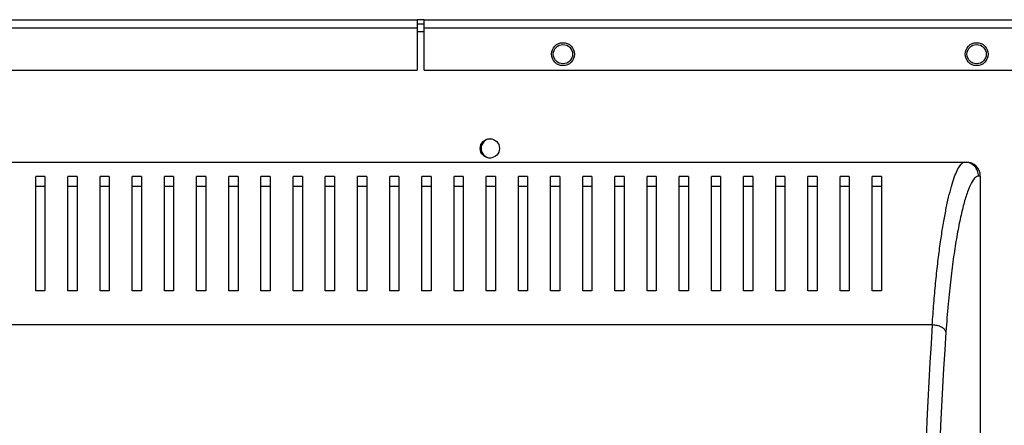
# Model space of a CAD drawing. Units: millimetres. Extents: x 282 to 4351, y 450 to 2735.
# Drawn here: x 1669 to 1883, y 1598 to 1686 of the extents above; entities that cross this region are included whole.
import ezdxf

# ---------------------------------------------------------------- set-up
doc = ezdxf.new("R2010")
doc.units = ezdxf.units.MM

msp = doc.modelspace()

# ---------------------------------------------------------------- linework, layer by layer
at = {"color": 7, "linetype": 'Continuous', "lineweight": 25}
for p, q in [((1629.68, 1686.23), (1755.68, 1686.23)), ((1755.68, 1686.23), (1755.68, 1684.43)), ((1757.18, 1686.23), (1755.68, 1686.23)), ((1757.18, 1684.43), (1757.18, 1686.23)), ((1757.18, 1686.23), (1907.58, 1686.23)), ((1629.68, 1684.43), (1755.68, 1684.43)), ((1757.18, 1685.23), (1755.68, 1685.23)), ((1755.68, 1684.43), (1755.68, 1675.23)), ((1757.18, 1684.43), (1907.58, 1684.43)), ((1757.18, 1675.23), (1757.18, 1684.43)), ((1634.67, 1675.23), (1755.68, 1675.23)), ((1757.18, 1675.23), (1907.58, 1675.23)), ((1556.54, 1655.23), (1874.82, 1655.23)), ((1874.82, 1655.23), (1875.16, 1655.23)), ((1674.68, 1652.09), (1672.68, 1652.09)), ((1681.68, 1652.09), (1679.68, 1652.09)), ((1688.68, 1652.09), (1686.68, 1652.09)), ((1695.68, 1652.09), (1693.68, 1652.09)), ((1702.68, 1652.09), (1700.68, 1652.09)), ((1709.68, 1652.09), (1707.68, 1652.09)), ((1716.68, 1652.09), (1714.68, 1652.09)), ((1723.68, 1652.09), (1721.68, 1652.09)), ((1730.68, 1652.09), (1728.68, 1652.09)), ((1737.68, 1652.09), (1735.68, 1652.09)), ((1744.68, 1652.09), (1742.68, 1652.09)), ((1751.68, 1652.09), (1749.68, 1652.09)), ((1758.68, 1652.09), (1756.68, 1652.09)), ((1765.68, 1652.09), (1763.68, 1652.09)), ((1772.68, 1652.09), (1770.68, 1652.09)), ((1779.68, 1652.09), (1777.68, 1652.09)), ((1786.68, 1652.09), (1784.68, 1652.09)), ((1793.68, 1652.09), (1791.68, 1652.09)), ((1800.68, 1652.09), (1798.68, 1652.09)), ((1807.68, 1652.09), (1805.68, 1652.09)), ((1814.68, 1652.09), (1812.68, 1652.09)), ((1821.68, 1652.09), (1819.68, 1652.09)), ((1828.68, 1652.09), (1826.68, 1652.09)), ((1835.68, 1652.09), (1833.68, 1652.09)), ((1842.68, 1652.09), (1840.68, 1652.09)), ((1849.68, 1652.09), (1847.68, 1652.09)), ((1856.68, 1652.09), (1854.68, 1652.09)), ((1878.18, 1652.23), (1877.8, 1652.23)), ((1878.18, 1652.23), (1878.18, 1581.23)), ((1674.68, 1649.98), (1672.68, 1649.98)), ((1681.68, 1649.98), (1679.68, 1649.98)), ((1688.68, 1649.98), (1686.68, 1649.98)), ((1695.68, 1649.98), (1693.68, 1649.98)), ((1702.68, 1649.98), (1700.68, 1649.98)), ((1709.68, 1649.98), (1707.68, 1649.98)), ((1716.68, 1649.98), (1714.68, 1649.98)), ((1723.68, 1649.98), (1721.68, 1649.98)), ((1730.68, 1649.98), (1728.68, 1649.98)), ((1737.68, 1649.98), (1735.68, 1649.98)), ((1744.68, 1649.98), (1742.68, 1649.98)), ((1751.68, 1649.98), (1749.68, 1649.98)), ((1758.68, 1649.98), (1756.68, 1649.98)), ((1765.68, 1649.98), (1763.68, 1649.98)), ((1772.68, 1649.98), (1770.68, 1649.98)), ((1779.68, 1649.98), (1777.68, 1649.98)), ((1786.68, 1649.98), (1784.68, 1649.98)), ((1793.68, 1649.98), (1791.68, 1649.98)), ((1800.68, 1649.98), (1798.68, 1649.98)), ((1807.68, 1649.98), (1805.68, 1649.98)), ((1814.68, 1649.98), (1812.68, 1649.98)), ((1821.68, 1649.98), (1819.68, 1649.98)), ((1828.68, 1649.98), (1826.68, 1649.98)), ((1835.68, 1649.98), (1833.68, 1649.98)), ((1842.68, 1649.98), (1840.68, 1649.98)), ((1849.68, 1649.98), (1847.68, 1649.98)), ((1856.68, 1649.98), (1854.68, 1649.98)), ((1674.68, 1627.23), (1672.68, 1627.23)), ((1681.68, 1627.23), (1679.68, 1627.23)), ((1688.68, 1627.23), (1686.68, 1627.23)), ((1695.68, 1627.23), (1693.68, 1627.23)), ((1702.68, 1627.23), (1700.68, 1627.23)), ((1709.68, 1627.23), (1707.68, 1627.23)), ((1716.68, 1627.23), (1714.68, 1627.23)), ((1723.68, 1627.23), (1721.68, 1627.23)), ((1730.68, 1627.23), (1728.68, 1627.23)), ((1737.68, 1627.23), (1735.68, 1627.23)), ((1744.68, 1627.23), (1742.68, 1627.23)), ((1751.68, 1627.23), (1749.68, 1627.23)), ((1758.68, 1627.23), (1756.68, 1627.23)), ((1765.68, 1627.23), (1763.68, 1627.23)), ((1772.68, 1627.23), (1770.68, 1627.23)), ((1779.68, 1627.23), (1777.68, 1627.23)), ((1786.68, 1627.23), (1784.68, 1627.23)), ((1793.68, 1627.23), (1791.68, 1627.23)), ((1800.68, 1627.23), (1798.68, 1627.23)), ((1807.68, 1627.23), (1805.68, 1627.23)), ((1814.68, 1627.23), (1812.68, 1627.23)), ((1821.68, 1627.23), (1819.68, 1627.23)), ((1828.68, 1627.23), (1826.68, 1627.23)), ((1835.68, 1627.23), (1833.68, 1627.23)), ((1842.68, 1627.23), (1840.68, 1627.23)), ((1849.68, 1627.23), (1847.68, 1627.23)), ((1856.68, 1627.23), (1854.68, 1627.23)), ((1867.72, 1619.84), (1563.64, 1619.84))]:
    msp.add_line(p, q, dxfattribs=at)
at = {"color": 8, "linetype": 'Continuous', "lineweight": 25}
msp.add_line((1755.68, 1683.63), (1757.18, 1683.63), dxfattribs=at)
at = {"color": 7, "linetype": 'Continuous', "lineweight": 25}
for centre, radius in [((1787.38, 1678.73), 2.5), ((1787.38, 1678.73), 2.1), ((1877.38, 1678.73), 2.5), ((1877.38, 1678.73), 2.1), ((1771.48, 1658.23), 2.1)]:
    msp.add_circle(centre, radius, dxfattribs=at)
for start, end in [(92.7294, 180), (180, 267.2706)]:
    msp.add_arc((1771.68, 1658.23), 2.1, start, end, dxfattribs=at)
for centre, major_axis, ratio, start_param, end_param in [((1875.16, 1652.23), (3.02, 0), 0.992646, 0, 1.570796), ((1882.33, 1550.23), (0, 140.79), 0.119353, 1.053607, 2.087986), ((1885.31, 1550.23), (0, 137.79), 0.121951, 1.053607, 2.087986)]:
    msp.add_ellipse(centre, major_axis=major_axis, ratio=ratio, start_param=start_param, end_param=end_param, dxfattribs=at)
for points, knots in [([(1867.72, 1619.84), (1867.72, 1619.84), (1867.84, 1621.44), (1868.05, 1624.57), (1868.46, 1629), (1868.91, 1633.17), (1869.39, 1637), (1869.91, 1640.46), (1870.44, 1643.57), (1871, 1646.39), (1871.59, 1648.89), (1872.2, 1651.02), (1872.83, 1652.79), (1873.48, 1654.14), (1874.16, 1655.01), (1874.58, 1655.23), (1874.82, 1655.23), (1874.82, 1655.23)], [0, 0, 0, 0, 0.000001, 0.075477, 0.150977, 0.228881, 0.306797, 0.38144, 0.456086, 0.532213, 0.60834, 0.685221, 0.762096, 0.840913, 0.919714, 0.999999, 1, 1, 1, 1]), ([(1877.8, 1652.23), (1877.76, 1652.62), (1877.67, 1653.4), (1876.98, 1654.4), (1876, 1655.09), (1875.21, 1655.18), (1874.82, 1655.23)], [0, 0, 0, 0, 0.250001, 0.5, 0.75, 1, 1, 1, 1]), ([(1672.68, 1627.23), (1672.68, 1628.95), (1672.68, 1632.39), (1672.68, 1637.03), (1672.68, 1641.29), (1672.68, 1645.38), (1672.68, 1649.17), (1672.68, 1651.11), (1672.68, 1652.09)], [0, 0, 0, 0, 0.150289, 0.300616, 0.456334, 0.612064, 0.804839, 1, 1, 1, 1]), ([(1674.68, 1652.09), (1674.68, 1651.35), (1674.68, 1649.88), (1674.68, 1646.95), (1674.68, 1643.52), (1674.68, 1639.18), (1674.68, 1633.89), (1674.68, 1629.46), (1674.68, 1627.23)], [0, 0, 0, 0, 0.1501219, 0.3002595, 0.4550693, 0.609874, 0.8035243, 1, 1, 1, 1]), ([(1679.68, 1627.23), (1679.68, 1628.95), (1679.68, 1632.39), (1679.68, 1637.03), (1679.68, 1641.29), (1679.68, 1645.38), (1679.68, 1649.17), (1679.68, 1651.11), (1679.68, 1652.09)], [0, 0, 0, 0, 0.150289, 0.300616, 0.456334, 0.612064, 0.804839, 1, 1, 1, 1]), ([(1681.68, 1652.09), (1681.68, 1651.35), (1681.68, 1649.88), (1681.68, 1646.95), (1681.68, 1643.52), (1681.68, 1639.18), (1681.68, 1633.89), (1681.68, 1629.46), (1681.68, 1627.23)], [0, 0, 0, 0, 0.1501219, 0.3002595, 0.4550693, 0.609874, 0.8035243, 1, 1, 1, 1]), ([(1686.68, 1627.23), (1686.68, 1628.95), (1686.68, 1632.39), (1686.68, 1637.03), (1686.68, 1641.29), (1686.68, 1645.38), (1686.68, 1649.17), (1686.68, 1651.11), (1686.68, 1652.09)], [0, 0, 0, 0, 0.150289, 0.300616, 0.456334, 0.612064, 0.804839, 1, 1, 1, 1]), ([(1688.68, 1652.09), (1688.68, 1651.35), (1688.68, 1649.88), (1688.68, 1646.95), (1688.68, 1643.52), (1688.68, 1639.18), (1688.68, 1633.89), (1688.68, 1629.46), (1688.68, 1627.23)], [0, 0, 0, 0, 0.1501219, 0.3002595, 0.4550693, 0.609874, 0.8035243, 1, 1, 1, 1]), ([(1693.68, 1627.23), (1693.68, 1628.95), (1693.68, 1632.39), (1693.68, 1637.03), (1693.68, 1641.29), (1693.68, 1645.38), (1693.68, 1649.17), (1693.68, 1651.11), (1693.68, 1652.09)], [0, 0, 0, 0, 0.150289, 0.300616, 0.456334, 0.612064, 0.804839, 1, 1, 1, 1]), ([(1695.68, 1652.09), (1695.68, 1651.35), (1695.68, 1649.88), (1695.68, 1646.95), (1695.68, 1643.52), (1695.68, 1639.18), (1695.68, 1633.89), (1695.68, 1629.46), (1695.68, 1627.23)], [0, 0, 0, 0, 0.1501219, 0.3002595, 0.4550693, 0.609874, 0.8035243, 1, 1, 1, 1]), ([(1700.68, 1627.23), (1700.68, 1628.95), (1700.68, 1632.39), (1700.68, 1637.03), (1700.68, 1641.29), (1700.68, 1645.38), (1700.68, 1649.17), (1700.68, 1651.11), (1700.68, 1652.09)], [0, 0, 0, 0, 0.150289, 0.300616, 0.456334, 0.612064, 0.804839, 1, 1, 1, 1]), ([(1702.68, 1652.09), (1702.68, 1651.35), (1702.68, 1649.88), (1702.68, 1646.95), (1702.68, 1643.52), (1702.68, 1639.18), (1702.68, 1633.89), (1702.68, 1629.46), (1702.68, 1627.23)], [0, 0, 0, 0, 0.1501219, 0.3002595, 0.4550693, 0.609874, 0.8035243, 1, 1, 1, 1]), ([(1707.68, 1627.23), (1707.68, 1628.95), (1707.68, 1632.39), (1707.68, 1637.03), (1707.68, 1641.29), (1707.68, 1645.38), (1707.68, 1649.17), (1707.68, 1651.11), (1707.68, 1652.09)], [0, 0, 0, 0, 0.150289, 0.300616, 0.456334, 0.612064, 0.804839, 1, 1, 1, 1]), ([(1709.68, 1652.09), (1709.68, 1651.35), (1709.68, 1649.88), (1709.68, 1646.95), (1709.68, 1643.52), (1709.68, 1639.18), (1709.68, 1633.89), (1709.68, 1629.46), (1709.68, 1627.23)], [0, 0, 0, 0, 0.1501219, 0.3002595, 0.4550693, 0.609874, 0.8035243, 1, 1, 1, 1]), ([(1714.68, 1627.23), (1714.68, 1628.95), (1714.68, 1632.39), (1714.68, 1637.03), (1714.68, 1641.29), (1714.68, 1645.38), (1714.68, 1649.17), (1714.68, 1651.11), (1714.68, 1652.09)], [0, 0, 0, 0, 0.150289, 0.300616, 0.456334, 0.612064, 0.804839, 1, 1, 1, 1]), ([(1716.68, 1652.09), (1716.68, 1651.35), (1716.68, 1649.88), (1716.68, 1646.95), (1716.68, 1643.52), (1716.68, 1639.18), (1716.68, 1633.89), (1716.68, 1629.46), (1716.68, 1627.23)], [0, 0, 0, 0, 0.1501219, 0.3002595, 0.4550693, 0.609874, 0.8035243, 1, 1, 1, 1]), ([(1721.68, 1627.23), (1721.68, 1628.95), (1721.68, 1632.39), (1721.68, 1637.03), (1721.68, 1641.29), (1721.68, 1645.38), (1721.68, 1649.17), (1721.68, 1651.11), (1721.68, 1652.09)], [0, 0, 0, 0, 0.150289, 0.300616, 0.456334, 0.612064, 0.804839, 1, 1, 1, 1]), ([(1723.68, 1652.09), (1723.68, 1651.35), (1723.68, 1649.88), (1723.68, 1646.95), (1723.68, 1643.52), (1723.68, 1639.18), (1723.68, 1633.89), (1723.68, 1629.46), (1723.68, 1627.23)], [0, 0, 0, 0, 0.1501219, 0.3002595, 0.4550693, 0.609874, 0.8035243, 1, 1, 1, 1]), ([(1728.68, 1627.23), (1728.68, 1628.95), (1728.68, 1632.39), (1728.68, 1637.03), (1728.68, 1641.29), (1728.68, 1645.38), (1728.68, 1649.17), (1728.68, 1651.11), (1728.68, 1652.09)], [0, 0, 0, 0, 0.150289, 0.300616, 0.456334, 0.612064, 0.804839, 1, 1, 1, 1]), ([(1730.68, 1652.09), (1730.68, 1651.35), (1730.68, 1649.88), (1730.68, 1646.95), (1730.68, 1643.52), (1730.68, 1639.18), (1730.68, 1633.89), (1730.68, 1629.46), (1730.68, 1627.23)], [0, 0, 0, 0, 0.1501219, 0.3002595, 0.4550693, 0.609874, 0.8035243, 1, 1, 1, 1]), ([(1735.68, 1627.23), (1735.68, 1628.95), (1735.68, 1632.39), (1735.68, 1637.03), (1735.68, 1641.29), (1735.68, 1645.38), (1735.68, 1649.17), (1735.68, 1651.11), (1735.68, 1652.09)], [0, 0, 0, 0, 0.150289, 0.300616, 0.456334, 0.612064, 0.804839, 1, 1, 1, 1]), ([(1737.68, 1652.09), (1737.68, 1651.35), (1737.68, 1649.88), (1737.68, 1646.95), (1737.68, 1643.52), (1737.68, 1639.18), (1737.68, 1633.89), (1737.68, 1629.46), (1737.68, 1627.23)], [0, 0, 0, 0, 0.1501219, 0.3002595, 0.4550693, 0.609874, 0.8035243, 1, 1, 1, 1]), ([(1742.68, 1627.23), (1742.68, 1628.95), (1742.68, 1632.39), (1742.68, 1637.03), (1742.68, 1641.29), (1742.68, 1645.38), (1742.68, 1649.17), (1742.68, 1651.11), (1742.68, 1652.09)], [0, 0, 0, 0, 0.150289, 0.300616, 0.456334, 0.612064, 0.804839, 1, 1, 1, 1]), ([(1744.68, 1652.09), (1744.68, 1651.35), (1744.68, 1649.88), (1744.68, 1646.95), (1744.68, 1643.52), (1744.68, 1639.18), (1744.68, 1633.89), (1744.68, 1629.46), (1744.68, 1627.23)], [0, 0, 0, 0, 0.1501219, 0.3002595, 0.4550693, 0.609874, 0.8035243, 1, 1, 1, 1]), ([(1749.68, 1627.23), (1749.68, 1628.95), (1749.68, 1632.39), (1749.68, 1637.03), (1749.68, 1641.29), (1749.68, 1645.38), (1749.68, 1649.17), (1749.68, 1651.11), (1749.68, 1652.09)], [0, 0, 0, 0, 0.150289, 0.300616, 0.456334, 0.612064, 0.804839, 1, 1, 1, 1]), ([(1751.68, 1652.09), (1751.68, 1651.35), (1751.68, 1649.88), (1751.68, 1646.95), (1751.68, 1643.52), (1751.68, 1639.18), (1751.68, 1633.89), (1751.68, 1629.46), (1751.68, 1627.23)], [0, 0, 0, 0, 0.1501219, 0.3002595, 0.4550693, 0.609874, 0.8035243, 1, 1, 1, 1]), ([(1756.68, 1627.23), (1756.68, 1628.95), (1756.68, 1632.39), (1756.68, 1637.03), (1756.68, 1641.29), (1756.68, 1645.38), (1756.68, 1649.17), (1756.68, 1651.11), (1756.68, 1652.09)], [0, 0, 0, 0, 0.150289, 0.300616, 0.456334, 0.612064, 0.804839, 1, 1, 1, 1]), ([(1758.68, 1652.09), (1758.68, 1651.35), (1758.68, 1649.88), (1758.68, 1646.95), (1758.68, 1643.52), (1758.68, 1639.18), (1758.68, 1633.89), (1758.68, 1629.46), (1758.68, 1627.23)], [0, 0, 0, 0, 0.1501219, 0.3002595, 0.4550693, 0.609874, 0.8035243, 1, 1, 1, 1]), ([(1763.68, 1627.23), (1763.68, 1628.95), (1763.68, 1632.39), (1763.68, 1637.03), (1763.68, 1641.29), (1763.68, 1645.38), (1763.68, 1649.17), (1763.68, 1651.11), (1763.68, 1652.09)], [0, 0, 0, 0, 0.150289, 0.300616, 0.456334, 0.612064, 0.804839, 1, 1, 1, 1]), ([(1765.68, 1652.09), (1765.68, 1651.35), (1765.68, 1649.88), (1765.68, 1646.95), (1765.68, 1643.52), (1765.68, 1639.18), (1765.68, 1633.89), (1765.68, 1629.46), (1765.68, 1627.23)], [0, 0, 0, 0, 0.1501219, 0.3002595, 0.4550693, 0.609874, 0.8035243, 1, 1, 1, 1]), ([(1770.68, 1627.23), (1770.68, 1628.95), (1770.68, 1632.39), (1770.68, 1637.03), (1770.68, 1641.29), (1770.68, 1645.38), (1770.68, 1649.17), (1770.68, 1651.11), (1770.68, 1652.09)], [0, 0, 0, 0, 0.150289, 0.300616, 0.456334, 0.612064, 0.804839, 1, 1, 1, 1]), ([(1772.68, 1652.09), (1772.68, 1651.35), (1772.68, 1649.88), (1772.68, 1646.95), (1772.68, 1643.52), (1772.68, 1639.18), (1772.68, 1633.89), (1772.68, 1629.46), (1772.68, 1627.23)], [0, 0, 0, 0, 0.1501219, 0.3002595, 0.4550693, 0.609874, 0.8035243, 1, 1, 1, 1]), ([(1777.68, 1627.23), (1777.68, 1628.95), (1777.68, 1632.39), (1777.68, 1637.03), (1777.68, 1641.29), (1777.68, 1645.38), (1777.68, 1649.17), (1777.68, 1651.11), (1777.68, 1652.09)], [0, 0, 0, 0, 0.150289, 0.300616, 0.456334, 0.612064, 0.804839, 1, 1, 1, 1]), ([(1779.68, 1652.09), (1779.68, 1651.35), (1779.68, 1649.88), (1779.68, 1646.95), (1779.68, 1643.52), (1779.68, 1639.18), (1779.68, 1633.89), (1779.68, 1629.46), (1779.68, 1627.23)], [0, 0, 0, 0, 0.1501219, 0.3002595, 0.4550693, 0.609874, 0.8035243, 1, 1, 1, 1]), ([(1784.68, 1627.23), (1784.68, 1628.95), (1784.68, 1632.39), (1784.68, 1637.03), (1784.68, 1641.29), (1784.68, 1645.38), (1784.68, 1649.17), (1784.68, 1651.11), (1784.68, 1652.09)], [0, 0, 0, 0, 0.150289, 0.300616, 0.456334, 0.612064, 0.804839, 1, 1, 1, 1]), ([(1786.68, 1652.09), (1786.68, 1651.35), (1786.68, 1649.88), (1786.68, 1646.95), (1786.68, 1643.52), (1786.68, 1639.18), (1786.68, 1633.89), (1786.68, 1629.46), (1786.68, 1627.23)], [0, 0, 0, 0, 0.1501219, 0.3002595, 0.4550693, 0.609874, 0.8035243, 1, 1, 1, 1]), ([(1791.68, 1627.23), (1791.68, 1628.95), (1791.68, 1632.39), (1791.68, 1637.03), (1791.68, 1641.29), (1791.68, 1645.38), (1791.68, 1649.17), (1791.68, 1651.11), (1791.68, 1652.09)], [0, 0, 0, 0, 0.150289, 0.300616, 0.456334, 0.612064, 0.804839, 1, 1, 1, 1]), ([(1793.68, 1652.09), (1793.68, 1651.35), (1793.68, 1649.88), (1793.68, 1646.95), (1793.68, 1643.52), (1793.68, 1639.18), (1793.68, 1633.89), (1793.68, 1629.46), (1793.68, 1627.23)], [0, 0, 0, 0, 0.1501219, 0.3002595, 0.4550693, 0.609874, 0.8035243, 1, 1, 1, 1]), ([(1798.68, 1627.23), (1798.68, 1628.95), (1798.68, 1632.39), (1798.68, 1637.03), (1798.68, 1641.29), (1798.68, 1645.38), (1798.68, 1649.17), (1798.68, 1651.11), (1798.68, 1652.09)], [0, 0, 0, 0, 0.150289, 0.300616, 0.456334, 0.612064, 0.804839, 1, 1, 1, 1]), ([(1800.68, 1652.09), (1800.68, 1651.35), (1800.68, 1649.88), (1800.68, 1646.95), (1800.68, 1643.52), (1800.68, 1639.18), (1800.68, 1633.89), (1800.68, 1629.46), (1800.68, 1627.23)], [0, 0, 0, 0, 0.1501219, 0.3002595, 0.4550693, 0.609874, 0.8035243, 1, 1, 1, 1]), ([(1805.68, 1627.23), (1805.68, 1628.95), (1805.68, 1632.39), (1805.68, 1637.03), (1805.68, 1641.29), (1805.68, 1645.38), (1805.68, 1649.17), (1805.68, 1651.11), (1805.68, 1652.09)], [0, 0, 0, 0, 0.150289, 0.300616, 0.456334, 0.612064, 0.804839, 1, 1, 1, 1]), ([(1807.68, 1652.09), (1807.68, 1651.35), (1807.68, 1649.88), (1807.68, 1646.95), (1807.68, 1643.52), (1807.68, 1639.18), (1807.68, 1633.89), (1807.68, 1629.46), (1807.68, 1627.23)], [0, 0, 0, 0, 0.1501219, 0.3002595, 0.4550693, 0.609874, 0.8035243, 1, 1, 1, 1]), ([(1812.68, 1627.23), (1812.68, 1628.95), (1812.68, 1632.39), (1812.68, 1637.03), (1812.68, 1641.29), (1812.68, 1645.38), (1812.68, 1649.17), (1812.68, 1651.11), (1812.68, 1652.09)], [0, 0, 0, 0, 0.150289, 0.300616, 0.456334, 0.612064, 0.804839, 1, 1, 1, 1]), ([(1814.68, 1652.09), (1814.68, 1651.35), (1814.68, 1649.88), (1814.68, 1646.95), (1814.68, 1643.52), (1814.68, 1639.18), (1814.68, 1633.89), (1814.68, 1629.46), (1814.68, 1627.23)], [0, 0, 0, 0, 0.1501219, 0.3002595, 0.4550693, 0.609874, 0.8035243, 1, 1, 1, 1]), ([(1819.68, 1627.23), (1819.68, 1628.95), (1819.68, 1632.39), (1819.68, 1637.03), (1819.68, 1641.29), (1819.68, 1645.38), (1819.68, 1649.17), (1819.68, 1651.11), (1819.68, 1652.09)], [0, 0, 0, 0, 0.150289, 0.300616, 0.456334, 0.612064, 0.804839, 1, 1, 1, 1]), ([(1821.68, 1652.09), (1821.68, 1651.35), (1821.68, 1649.88), (1821.68, 1646.95), (1821.68, 1643.52), (1821.68, 1639.18), (1821.68, 1633.89), (1821.68, 1629.46), (1821.68, 1627.23)], [0, 0, 0, 0, 0.1501219, 0.3002595, 0.4550693, 0.609874, 0.8035243, 1, 1, 1, 1]), ([(1826.68, 1627.23), (1826.68, 1628.95), (1826.68, 1632.39), (1826.68, 1637.03), (1826.68, 1641.29), (1826.68, 1645.38), (1826.68, 1649.17), (1826.68, 1651.11), (1826.68, 1652.09)], [0, 0, 0, 0, 0.150289, 0.300616, 0.456334, 0.612064, 0.804839, 1, 1, 1, 1]), ([(1828.68, 1652.09), (1828.68, 1651.35), (1828.68, 1649.88), (1828.68, 1646.95), (1828.68, 1643.52), (1828.68, 1639.18), (1828.68, 1633.89), (1828.68, 1629.46), (1828.68, 1627.23)], [0, 0, 0, 0, 0.1501219, 0.3002595, 0.4550693, 0.609874, 0.8035243, 1, 1, 1, 1]), ([(1833.68, 1627.23), (1833.68, 1628.95), (1833.68, 1632.39), (1833.68, 1637.03), (1833.68, 1641.29), (1833.68, 1645.38), (1833.68, 1649.17), (1833.68, 1651.11), (1833.68, 1652.09)], [0, 0, 0, 0, 0.150289, 0.300616, 0.456334, 0.612064, 0.804839, 1, 1, 1, 1]), ([(1835.68, 1652.09), (1835.68, 1651.35), (1835.68, 1649.88), (1835.68, 1646.95), (1835.68, 1643.52), (1835.68, 1639.18), (1835.68, 1633.89), (1835.68, 1629.46), (1835.68, 1627.23)], [0, 0, 0, 0, 0.1501219, 0.3002595, 0.4550693, 0.609874, 0.8035243, 1, 1, 1, 1]), ([(1840.68, 1627.23), (1840.68, 1628.95), (1840.68, 1632.39), (1840.68, 1637.03), (1840.68, 1641.29), (1840.68, 1645.38), (1840.68, 1649.17), (1840.68, 1651.11), (1840.68, 1652.09)], [0, 0, 0, 0, 0.150289, 0.300616, 0.456334, 0.612064, 0.804839, 1, 1, 1, 1]), ([(1842.68, 1652.09), (1842.68, 1651.35), (1842.68, 1649.88), (1842.68, 1646.95), (1842.68, 1643.52), (1842.68, 1639.18), (1842.68, 1633.89), (1842.68, 1629.46), (1842.68, 1627.23)], [0, 0, 0, 0, 0.1501219, 0.3002595, 0.4550693, 0.609874, 0.8035243, 1, 1, 1, 1]), ([(1847.68, 1627.23), (1847.68, 1628.95), (1847.68, 1632.39), (1847.68, 1637.03), (1847.68, 1641.29), (1847.68, 1645.38), (1847.68, 1649.17), (1847.68, 1651.11), (1847.68, 1652.09)], [0, 0, 0, 0, 0.150289, 0.300616, 0.456334, 0.612064, 0.804839, 1, 1, 1, 1]), ([(1849.68, 1652.09), (1849.68, 1651.35), (1849.68, 1649.88), (1849.68, 1646.95), (1849.68, 1643.52), (1849.68, 1639.18), (1849.68, 1633.89), (1849.68, 1629.46), (1849.68, 1627.23)], [0, 0, 0, 0, 0.1501219, 0.3002595, 0.4550693, 0.609874, 0.8035243, 1, 1, 1, 1]), ([(1854.68, 1627.23), (1854.68, 1628.95), (1854.68, 1632.39), (1854.68, 1637.03), (1854.68, 1641.29), (1854.68, 1645.38), (1854.68, 1649.17), (1854.68, 1651.11), (1854.68, 1652.09)], [0, 0, 0, 0, 0.150289, 0.300616, 0.456334, 0.612064, 0.804839, 1, 1, 1, 1]), ([(1856.68, 1652.09), (1856.68, 1651.35), (1856.68, 1649.88), (1856.68, 1646.95), (1856.68, 1643.52), (1856.68, 1639.18), (1856.68, 1633.89), (1856.68, 1629.46), (1856.68, 1627.23)], [0, 0, 0, 0, 0.1501219, 0.3002595, 0.4550693, 0.609874, 0.8035243, 1, 1, 1, 1]), ([(1877.8, 1652.23), (1877.58, 1652.17), (1877.05, 1652.03), (1876.25, 1650.87), (1875.39, 1648.89), (1874.57, 1646.22), (1873.79, 1642.95), (1873.06, 1639.15), (1872.37, 1634.79), (1871.74, 1629.88), (1871.16, 1624.45), (1870.85, 1620.38), (1870.7, 1618.35)], [0, 0, 0, 0, 0.079524, 0.183228, 0.287295, 0.391122, 0.492097, 0.593284, 0.694243, 0.796143, 0.898294, 1, 1, 1, 1]), ([(1870.7, 1618.35), (1870.62, 1618.54), (1870.47, 1618.9), (1869.77, 1619.37), (1868.82, 1619.72), (1868.09, 1619.8), (1867.72, 1619.84)], [0, 0, 0, 0, 0.250002, 0.500001, 0.75, 1, 1, 1, 1])]:
    msp.add_open_spline(points, degree=3, knots=knots, dxfattribs=at)

doc.saveas('drawing.dxf')
